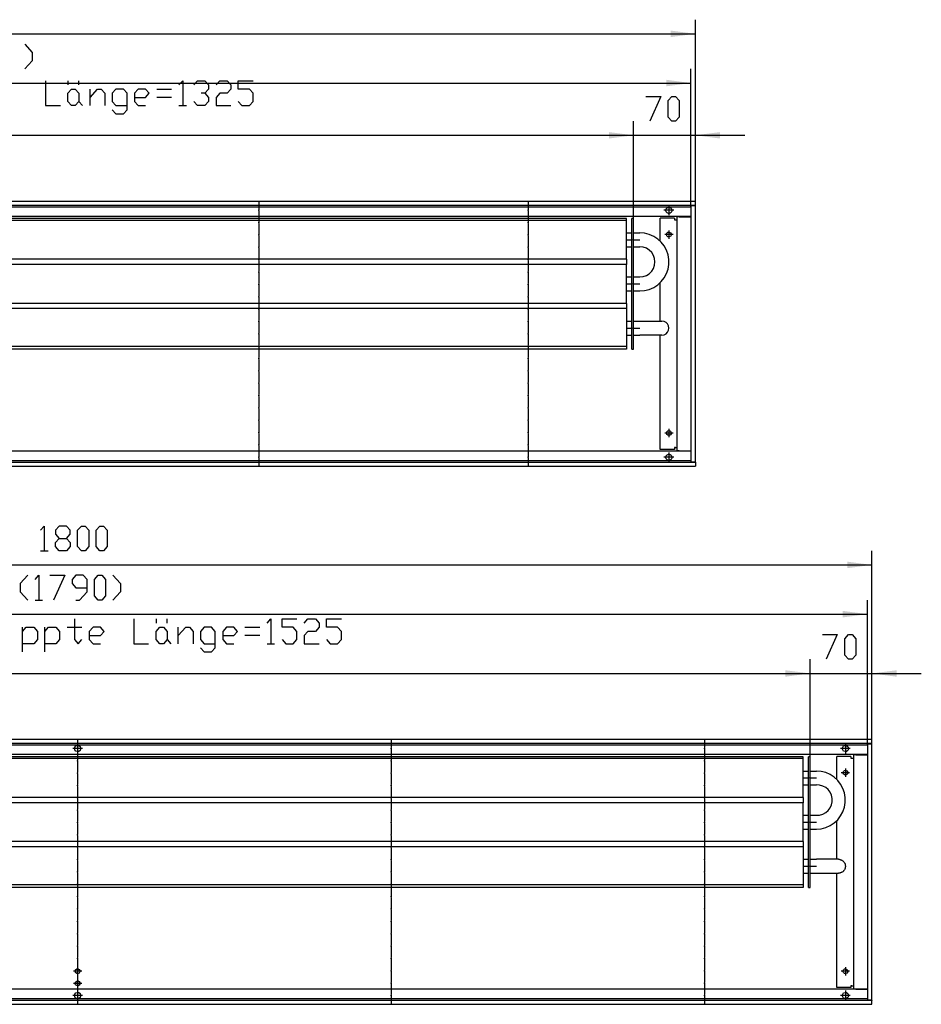
# Model space of a CAD drawing. Units: inches. Extents: x 541 to 7303, y -2712 to 2040.
# Drawn here: x 2002 to 3024, y -1746 to -630 of the extents above; entities that cross this region are included whole.
import ezdxf

# ---------------------------------------------------------------- set-up
doc = ezdxf.new("R2010")
doc.units = ezdxf.units.IN
doc.header["$MEASUREMENT"] = 0
doc.layers.add('1', color=7, linetype='Continuous')

msp = doc.modelspace()

# ---------------------------------------------------------------- hatches: boundary and pattern name
at = {"layer": '1'}
for points in [[(2768, -646), (2740, -642.3), (2740, -649.7)], [(2763, -701.8), (2735, -698.1), (2735, -705.5)], [(2698, -761), (2670, -757.4), (2670, -764.7)], [(2698, -761), (2670, -757.4), (2670, -764.7)], [(2796, -757.4), (2768, -761), (2796, -764.7)], [(2968, -1248), (2940, -1244.3), (2940, -1251.7)], [(2963, -1303.8), (2935, -1300.1), (2935, -1307.5)], [(2898, -1371), (2870, -1367.4), (2870, -1374.7)], [(2898, -1371), (2870, -1367.4), (2870, -1374.7)], [(2996, -1367.4), (2968, -1371), (2996, -1374.7)]]:
    msp.add_hatch(color=2, dxfattribs=at).paths.add_polyline_path(points, flags=0)

# ---------------------------------------------------------------- linework, layer by layer
at = {"color": 3, "linetype": 'Continuous'}
for p, q in [((2768, -836), (1168, -836)), ((2768, -836.2), (2768, -836)), ((2768, -840.4), (2768, -836.2)), ((2768, -840.6), (1168, -840.6)), ((2763.4, -1131), (2763.4, -841)), ((2763.4, -841), (2763.6, -841)), ((2767.8, -841), (2763.6, -841)), ((2767, -840.9), (2767, -840.7)), ((2767, -840.9), (2767, -841)), ((2767.8, -841), (2768, -841)), ((2768, -840.6), (2768, -840.4)), ((2768, -1131), (2768, -841)), ((2763.4, -853), (1172.6, -853)), ((2744.2, -855), (2728.2, -855)), ((2728.2, -881.2), (2728.2, -855)), ((2744.2, -855), (2744.2, -857)), ((2744.2, -857), (2745.4, -857)), ((2745.4, -857), (2747, -857)), ((2749.8, -853.3), (2747, -853.3)), ((2747, -853.3), (2747, -1118.8)), ((2749.8, -853.3), (2763.1, -853.3)), ((2763.4, -853.3), (2763.1, -853.3)), ((2728.2, -971.6), (2728.2, -927.9)), ((2728.2, -1117), (2728.2, -987.4)), ((2744.2, -1115), (2744.2, -1117)), ((2745.4, -1115), (2744.2, -1115)), ((2745.4, -1115), (2747, -1115)), ((2763.4, -1119), (1172.6, -1119)), ((2744.2, -1117), (2728.2, -1117)), ((2749.8, -1118.8), (2747, -1118.8)), ((2749.8, -1118.8), (2763.1, -1118.8)), ((2763.4, -1118.8), (2763.1, -1118.8)), ((1168, -1131.4), (2768, -1131.4)), ((1168, -1136), (2768, -1136)), ((2763.4, -1131), (2763.6, -1131)), ((2763.6, -1131), (2767.8, -1131)), ((2767, -1131), (2767, -1131.2)), ((2767, -1131.4), (2767, -1131.2)), ((2767.8, -1131), (2768, -1131)), ((2768, -1131.4), (2768, -1131.6)), ((2768, -1131.6), (2768, -1135.8)), ((2768, -1135.8), (2768, -1136)), ((2968, -1446), (1168, -1446)), ((2968, -1450.6), (1168, -1450.6)), ((2967, -1450.9), (2967, -1450.6)), ((2968, -1446.2), (2968, -1446)), ((2968, -1450.4), (2968, -1446.2)), ((2968, -1450.6), (2968, -1450.4)), ((2963.4, -1741), (2963.4, -1451)), ((2963.4, -1451), (2963.6, -1451)), ((2967.8, -1451), (2963.6, -1451)), ((2967, -1450.9), (2967, -1451)), ((2967.8, -1451), (2968, -1451)), ((2968, -1741), (2968, -1451)), ((2963.4, -1463), (1172.6, -1463)), ((2944.2, -1465), (2928.2, -1465)), ((2928.2, -1491.2), (2928.2, -1465)), ((2944.2, -1465), (2944.2, -1467)), ((2944.2, -1467), (2945.4, -1467)), ((2945.4, -1467), (2947, -1467)), ((2949.8, -1463.3), (2947, -1463.3)), ((2947, -1463.3), (2947, -1728.8)), ((2949.8, -1463.3), (2963.1, -1463.3)), ((2963.4, -1463.3), (2963.1, -1463.3)), ((2928.2, -1581.6), (2928.2, -1537.9)), ((2928.2, -1727), (2928.2, -1597.4)), ((2963.4, -1729), (1172.6, -1729)), ((2944.2, -1727), (2928.2, -1727)), ((2944.2, -1725), (2944.2, -1727)), ((2945.4, -1725), (2944.2, -1725)), ((2945.4, -1725), (2947, -1725)), ((2949.8, -1728.8), (2947, -1728.8)), ((2949.8, -1728.8), (2963.1, -1728.8)), ((2963.4, -1728.8), (2963.1, -1728.8)), ((1168, -1741.4), (2968, -1741.4)), ((1168, -1746), (2968, -1746)), ((2963.4, -1741), (2963.6, -1741)), ((2963.6, -1741), (2967.8, -1741)), ((2967, -1741), (2967, -1741.2)), ((2967, -1741.4), (2967, -1741.2)), ((2967.8, -1741), (2968, -1741)), ((2968, -1741.4), (2968, -1741.6)), ((2968, -1745.8), (2968, -1741.6)), ((2968, -1745.8), (2968, -1746))]:
    msp.add_line(p, q, dxfattribs=at)
at = {"color": 1, "linetype": 'Continuous'}
for p, q in [((2690, -855.5), (1380.5, -855.5)), ((2690, -857.5), (1380.5, -857.5)), ((2690, -857.5), (2690, -855.5)), ((2690, -901.5), (2690, -857.5)), ((2696, -1003.5), (2696, -855.5)), ((2698, -855.5), (2696, -855.5)), ((2698, -1003.5), (2698, -855.5)), ((2690, -871.6), (2696, -871.6)), ((2698, -871.6), (2705.1, -871.6)), ((2690, -887.4), (2696, -887.4)), ((2698, -887.4), (2705.1, -887.4)), ((2690, -901.5), (1380.5, -901.5)), ((2690, -901.5), (2690, -907.5)), ((2690, -907.5), (1380.5, -907.5)), ((2690, -951.5), (2690, -907.5)), ((2690, -921.6), (2696, -921.6)), ((2698, -921.6), (2705.1, -921.6)), ((2690, -937.4), (2696, -937.4)), ((2698, -937.4), (2705.1, -937.4)), ((2690, -951.5), (1380.5, -951.5)), ((2690, -957.5), (1380.5, -957.5)), ((2690, -951.5), (2690, -957.5)), ((2690, -957.5), (2690, -1000.5)), ((2690, -971.6), (2696, -971.6)), ((2698, -971.6), (2705.1, -971.6)), ((2705.1, -971.6), (2730.1, -971.6)), ((2690, -987.4), (2696, -987.4)), ((2698, -987.4), (2705.1, -987.4)), ((2730.1, -987.4), (2705.1, -987.4)), ((2690, -1000.5), (1380.5, -1000.5)), ((2690, -1003.5), (1380.5, -1003.5)), ((2690, -1000.5), (2690, -1003.5)), ((2696, -1003.5), (2698, -1003.5)), ((2890, -1465.5), (1380.5, -1465.5)), ((2890, -1467.5), (1380.5, -1467.5)), ((2890, -1467.5), (2890, -1465.5)), ((2890, -1511.5), (2890, -1467.5)), ((2896, -1613.5), (2896, -1465.5)), ((2898, -1465.5), (2896, -1465.5)), ((2898, -1613.5), (2898, -1465.5)), ((2890, -1481.6), (2896, -1481.6)), ((2898, -1481.6), (2905.1, -1481.6)), ((2890, -1497.4), (2896, -1497.4)), ((2898, -1497.4), (2905.1, -1497.4)), ((2890, -1511.5), (1380.5, -1511.5)), ((2890, -1517.5), (1380.5, -1517.5)), ((2890, -1511.5), (2890, -1517.5)), ((2890, -1561.5), (2890, -1517.5)), ((2890, -1531.6), (2896, -1531.6)), ((2898, -1531.6), (2905.1, -1531.6)), ((2890, -1547.4), (2896, -1547.4)), ((2898, -1547.4), (2905.1, -1547.4)), ((2890, -1561.5), (1380.5, -1561.5)), ((2890, -1561.5), (2890, -1567.5)), ((2890, -1567.5), (1380.5, -1567.5)), ((2890, -1567.5), (2890, -1610.5)), ((2890, -1581.6), (2896, -1581.6)), ((2898, -1581.6), (2905.1, -1581.6)), ((2930.1, -1581.6), (2905.1, -1581.6)), ((2930.1, -1581.6), (2929.6, -1581.7)), ((2930.1, -1581.6), (2930.6, -1581.7)), ((2930.6, -1581.7), (2931.1, -1581.7)), ((2931.1, -1581.7), (2931.6, -1581.8)), ((2931.6, -1581.8), (2932.1, -1581.9)), ((2932.1, -1581.9), (2932.6, -1582.1)), ((2932.6, -1582.1), (2933.1, -1582.2)), ((2933.1, -1582.2), (2933.6, -1582.5)), ((2933.6, -1582.5), (2934, -1582.7)), ((2934, -1582.7), (2934.5, -1583)), ((2934.5, -1583), (2934.9, -1583.3)), ((2934.9, -1583.3), (2935.3, -1583.6)), ((2935.3, -1583.6), (2935.7, -1584)), ((2935.7, -1584), (2936, -1584.3)), ((2936, -1584.3), (2936.4, -1584.7)), ((2936.4, -1584.7), (2936.7, -1585.2)), ((2934.9, -1595.8), (2934.5, -1596.1)), ((2935.3, -1595.5), (2934.9, -1595.8)), ((2935.7, -1595.1), (2935.3, -1595.5)), ((2936, -1594.8), (2935.7, -1595.1)), ((2936.4, -1594.4), (2936, -1594.8)), ((2936.7, -1593.9), (2936.4, -1594.4)), ((2936.7, -1585.2), (2936.9, -1585.6)), ((2936.9, -1593.5), (2936.7, -1593.9)), ((2936.9, -1585.6), (2937.2, -1586.1)), ((2937.2, -1593), (2936.9, -1593.5)), ((2937.2, -1586.1), (2937.4, -1586.5)), ((2937.4, -1592.6), (2937.2, -1593)), ((2937.4, -1586.5), (2937.6, -1587)), ((2937.6, -1592.1), (2937.4, -1592.6)), ((2937.6, -1587), (2937.7, -1587.5)), ((2937.7, -1591.6), (2937.6, -1592.1)), ((2937.7, -1587.5), (2937.8, -1588)), ((2937.8, -1591.1), (2937.7, -1591.6)), ((2937.8, -1588), (2937.9, -1588.5)), ((2937.9, -1590.6), (2937.8, -1591.1)), ((2937.9, -1588.5), (2938, -1589)), ((2938, -1590.1), (2937.9, -1590.6)), ((2938, -1589), (2938, -1589.5)), ((2938, -1589.5), (2938, -1590.1)), ((2890, -1597.4), (2896, -1597.4)), ((2898, -1597.4), (2905.1, -1597.4)), ((2905.1, -1597.4), (2930.1, -1597.4)), ((2929.6, -1597.4), (2930.1, -1597.4)), ((2930.6, -1597.4), (2930.1, -1597.4)), ((2931.1, -1597.4), (2930.6, -1597.4)), ((2931.6, -1597.3), (2931.1, -1597.4)), ((2932.1, -1597.2), (2931.6, -1597.3)), ((2932.6, -1597), (2932.1, -1597.2)), ((2933.1, -1596.8), (2932.6, -1597)), ((2933.6, -1596.6), (2933.1, -1596.8)), ((2934, -1596.4), (2933.6, -1596.6)), ((2934.5, -1596.1), (2934, -1596.4)), ((2890, -1610.5), (1380.5, -1610.5)), ((2890, -1613.5), (1380.5, -1613.5)), ((2890, -1610.5), (2890, -1613.5)), ((2896, -1613.5), (2898, -1613.5))]:
    msp.add_line(p, q, dxfattribs=at)
at = {"color": 3, "linetype": 'Continuous'}
for points in [[(2734.4, -846), (2734.9, -844.4), (2736, -843.1), (2737.6, -842.5), (2739.3, -842.7), (2740.7, -843.7), (2741.4, -845.2), (2741.4, -846.9), (2740.7, -848.4), (2739.3, -849.4), (2737.6, -849.6), (2736, -849), (2734.9, -847.7), (2734.4, -846)], [(2735.2, -873.5), (2735.7, -872.1), (2736.9, -871), (2738.4, -870.8), (2739.8, -871.5), (2740.6, -872.8), (2740.6, -874.3), (2739.8, -875.6), (2738.4, -876.3), (2736.9, -876), (2735.7, -875), (2735.2, -873.5)], [(2735.2, -1098.5), (2735.7, -1097.1), (2736.9, -1096), (2738.4, -1095.8), (2739.8, -1096.5), (2740.6, -1097.8), (2740.6, -1099.3), (2739.8, -1100.6), (2738.4, -1101.3), (2736.9, -1101), (2735.7, -1100), (2735.2, -1098.5)], [(2734.4, -1126), (2734.9, -1124.4), (2736, -1123.1), (2737.6, -1122.5), (2739.3, -1122.7), (2740.7, -1123.7), (2741.4, -1125.2), (2741.4, -1126.9), (2740.7, -1128.4), (2739.3, -1129.4), (2737.6, -1129.6), (2736, -1129), (2734.9, -1127.7), (2734.4, -1126)], [(2064.4, -1456), (2064.9, -1454.4), (2066, -1453.1), (2067.6, -1452.5), (2069.3, -1452.7), (2070.7, -1453.7), (2071.4, -1455.2), (2071.4, -1456.9), (2070.7, -1458.4), (2069.3, -1459.4), (2067.6, -1459.6), (2066, -1459), (2064.9, -1457.7), (2064.4, -1456)], [(2934.4, -1456), (2934.9, -1454.4), (2936, -1453.1), (2937.6, -1452.5), (2939.3, -1452.7), (2940.7, -1453.7), (2941.4, -1455.2), (2941.4, -1456.9), (2940.7, -1458.4), (2939.3, -1459.4), (2937.6, -1459.6), (2936, -1459), (2934.9, -1457.7), (2934.4, -1456)], [(2935.2, -1483.5), (2935.7, -1482.1), (2936.9, -1481), (2938.4, -1480.8), (2939.8, -1481.5), (2940.6, -1482.8), (2940.6, -1484.3), (2939.8, -1485.6), (2938.4, -1486.3), (2936.9, -1486), (2935.7, -1485), (2935.2, -1483.5)], [(2065.2, -1708.5), (2065.7, -1707.1), (2066.9, -1706), (2068.4, -1705.8), (2069.8, -1706.5), (2070.6, -1707.8), (2070.6, -1709.3), (2069.8, -1710.6), (2068.4, -1711.3), (2066.9, -1711), (2065.7, -1710), (2065.2, -1708.5)], [(2935.2, -1708.5), (2935.7, -1707.1), (2936.9, -1706), (2938.4, -1705.8), (2939.8, -1706.5), (2940.6, -1707.8), (2940.6, -1709.3), (2939.8, -1710.6), (2938.4, -1711.3), (2936.9, -1711), (2935.7, -1710), (2935.2, -1708.5)], [(2065.2, -1722.3), (2065.7, -1720.8), (2066.9, -1719.8), (2068.4, -1719.6), (2069.8, -1720.2), (2070.6, -1721.5), (2070.6, -1723.1), (2069.8, -1724.4), (2068.4, -1725), (2066.9, -1724.8), (2065.7, -1723.8), (2065.2, -1722.3)], [(2064.4, -1736), (2064.9, -1734.4), (2066, -1733.1), (2067.6, -1732.5), (2069.3, -1732.7), (2070.7, -1733.7), (2071.4, -1735.2), (2071.4, -1736.9), (2070.7, -1738.4), (2069.3, -1739.4), (2067.6, -1739.6), (2066, -1739), (2064.9, -1737.7), (2064.4, -1736)], [(2934.4, -1736), (2934.9, -1734.4), (2936, -1733.1), (2937.6, -1732.5), (2939.3, -1732.7), (2940.7, -1733.7), (2941.4, -1735.2), (2941.4, -1736.9), (2940.7, -1738.4), (2939.3, -1739.4), (2937.6, -1739.6), (2936, -1739), (2934.9, -1737.7), (2934.4, -1736)]]:
    msp.add_lwpolyline(points, dxfattribs=at)
at = {"color": 2}
for p in [(2273.2, -846), (2578.5, -846), (2273.2, -860), (2578.5, -860), (2273.2, -874), (2578.5, -874), (2273.2, -888), (2578.5, -888), (2273.2, -902), (2578.5, -902), (2273.2, -916), (2578.5, -916), (2273.2, -930), (2578.5, -930), (2273.2, -944), (2578.5, -944), (2273.2, -958), (2578.5, -958), (2273.2, -972), (2578.5, -972), (2273.2, -986), (2578.5, -986), (2273.2, -1000), (2578.5, -1000), (2273.2, -1014), (2578.5, -1014), (2273.2, -1028), (2578.5, -1028), (2273.2, -1042), (2578.5, -1042), (2273.2, -1056), (2578.5, -1056), (2273.2, -1070), (2578.5, -1070), (2273.2, -1084), (2578.5, -1084), (2273.2, -1098), (2578.5, -1098), (2273.2, -1112), (2578.5, -1112), (2273.2, -1126), (2578.5, -1126), (2068, -1456), (2423.2, -1456), (2778.5, -1456), (2068, -1470), (2423.2, -1470), (2778.5, -1470), (2068, -1484), (2423.2, -1484), (2778.5, -1484), (2068, -1498), (2423.2, -1498), (2778.5, -1498), (2068, -1512), (2423.2, -1512), (2778.5, -1512), (2068, -1526), (2423.2, -1526), (2778.5, -1526), (2068, -1540), (2423.2, -1540), (2778.5, -1540), (2068, -1554), (2423.2, -1554), (2778.5, -1554), (2068, -1568), (2423.2, -1568), (2778.5, -1568), (2068, -1582), (2423.2, -1582), (2778.5, -1582), (2068, -1596), (2423.2, -1596), (2778.5, -1596), (2068, -1610), (2423.2, -1610), (2778.5, -1610), (2068, -1624), (2423.2, -1624), (2778.5, -1624), (2068, -1638), (2423.2, -1638), (2778.5, -1638), (2068, -1652), (2423.2, -1652), (2778.5, -1652), (2068, -1666), (2423.2, -1666), (2778.5, -1666), (2068, -1680), (2423.2, -1680), (2778.5, -1680), (2068, -1694), (2423.2, -1694), (2778.5, -1694), (2068, -1708), (2423.2, -1708), (2778.5, -1708), (2068, -1722), (2423.2, -1722), (2778.5, -1722), (2068, -1736), (2423.2, -1736), (2778.5, -1736)]:
    msp.add_point(p, dxfattribs=at)
at = {"color": 1}
for p in [(2697.5, -879.5), (2697.5, -929.5), (2697.5, -979.5), (2897.5, -1489.5), (2897.5, -1539.5), (2897.5, -1589.5)]:
    msp.add_point(p, dxfattribs=at)
at = {"layer": '1', "color": 2, "linetype": 'Continuous'}
for p, q in [((2768, -841), (2768, -630)), ((1168, -646), (2768, -646)), ((2763, -842), (2763, -685.8)), ((1173, -701.8), (2763, -701.8)), ((2698, -855.5), (2698, -745)), ((2698, -855.5), (2698, -745)), ((2768, -841), (2768, -745)), ((1373, -761), (2698, -761)), ((2642, -761), (2698, -761)), ((2698, -761), (2768, -761)), ((2768, -761), (2824, -761)), ((2273.2, -836), (2273.2, -845)), ((2578.5, -836), (2578.5, -845)), ((1173, -842), (2763, -842)), ((2273.2, -847), (2273.2, -859)), ((2578.5, -847), (2578.5, -859)), ((2743.5, -846), (2732.4, -846)), ((2738, -840.5), (2738, -851.6)), ((2763, -842), (2763, -1130)), ((2273.2, -861), (2273.2, -873)), ((2578.5, -861), (2578.5, -873)), ((2738, -868.8), (2738, -878.3)), ((2273.2, -875), (2273.2, -887)), ((2578.5, -875), (2578.5, -887)), ((2742.7, -873.5), (2733.2, -873.5)), ((2273.2, -889), (2273.2, -901)), ((2578.5, -889), (2578.5, -901)), ((2273.2, -903), (2273.2, -915)), ((2578.5, -903), (2578.5, -915)), ((2273.2, -917), (2273.2, -929)), ((2578.5, -917), (2578.5, -929)), ((2273.2, -931), (2273.2, -943)), ((2578.5, -931), (2578.5, -943)), ((2273.2, -945), (2273.2, -957)), ((2578.5, -945), (2578.5, -957)), ((2273.2, -959), (2273.2, -971)), ((2578.5, -959), (2578.5, -971)), ((2273.2, -973), (2273.2, -985)), ((2578.5, -973), (2578.5, -985)), ((2273.2, -987), (2273.2, -999)), ((2578.5, -987), (2578.5, -999)), ((2273.2, -1001), (2273.2, -1013)), ((2578.5, -1001), (2578.5, -1013)), ((2273.2, -1015), (2273.2, -1027)), ((2578.5, -1015), (2578.5, -1027)), ((2273.2, -1029), (2273.2, -1041)), ((2578.5, -1029), (2578.5, -1041)), ((2273.2, -1043), (2273.2, -1055)), ((2578.5, -1043), (2578.5, -1055)), ((2273.2, -1057), (2273.2, -1069)), ((2578.5, -1057), (2578.5, -1069)), ((2273.2, -1071), (2273.2, -1083)), ((2578.5, -1071), (2578.5, -1083)), ((2273.2, -1085), (2273.2, -1097)), ((2578.5, -1085), (2578.5, -1097)), ((2273.2, -1099), (2273.2, -1111)), ((2578.5, -1099), (2578.5, -1111)), ((2742.7, -1098.5), (2733.2, -1098.5)), ((2738, -1093.8), (2738, -1103.3)), ((2273.2, -1113), (2273.2, -1125)), ((2578.5, -1113), (2578.5, -1125)), ((2273.2, -1127), (2273.2, -1136)), ((2578.5, -1127), (2578.5, -1136)), ((2743.5, -1126), (2732.4, -1126)), ((2738, -1120.5), (2738, -1131.6)), ((2763, -1130), (1173, -1130)), ((2968, -1451), (2968, -1232)), ((1168, -1248), (2968, -1248)), ((2963, -1452), (2963, -1287.8)), ((1173, -1303.8), (2963, -1303.8)), ((2898, -1465.5), (2898, -1355)), ((2898, -1465.5), (2898, -1355)), ((2968, -1451), (2968, -1355)), ((1373, -1371), (2898, -1371)), ((2842, -1371), (2898, -1371)), ((2898, -1371), (2968, -1371)), ((2968, -1371), (3024, -1371)), ((2068, -1446), (2068, -1455)), ((2068, -1450.5), (2068, -1461.6)), ((2423.2, -1446), (2423.2, -1455)), ((2778.5, -1446), (2778.5, -1455)), ((2938, -1450.5), (2938, -1461.6)), ((1173, -1452), (2963, -1452)), ((2073.5, -1456), (2062.4, -1456)), ((2068, -1457), (2068, -1469)), ((2423.2, -1457), (2423.2, -1469)), ((2778.5, -1457), (2778.5, -1469)), ((2943.5, -1456), (2932.4, -1456)), ((2963, -1452), (2963, -1740)), ((2068, -1471), (2068, -1483)), ((2423.2, -1471), (2423.2, -1483)), ((2778.5, -1471), (2778.5, -1483)), ((2942.7, -1483.5), (2933.2, -1483.5)), ((2938, -1478.8), (2938, -1488.3)), ((2068, -1485), (2068, -1497)), ((2423.2, -1485), (2423.2, -1497)), ((2778.5, -1485), (2778.5, -1497)), ((2068, -1499), (2068, -1511)), ((2423.2, -1499), (2423.2, -1511)), ((2778.5, -1499), (2778.5, -1511)), ((2068, -1513), (2068, -1525)), ((2423.2, -1513), (2423.2, -1525)), ((2778.5, -1513), (2778.5, -1525)), ((2068, -1527), (2068, -1539)), ((2423.2, -1527), (2423.2, -1539)), ((2778.5, -1527), (2778.5, -1539)), ((2068, -1541), (2068, -1553)), ((2423.2, -1541), (2423.2, -1553)), ((2778.5, -1541), (2778.5, -1553)), ((2068, -1555), (2068, -1567)), ((2423.2, -1555), (2423.2, -1567)), ((2778.5, -1555), (2778.5, -1567)), ((2068, -1569), (2068, -1581)), ((2423.2, -1569), (2423.2, -1581)), ((2778.5, -1569), (2778.5, -1581)), ((2068, -1583), (2068, -1595)), ((2423.2, -1583), (2423.2, -1595)), ((2778.5, -1583), (2778.5, -1595)), ((2068, -1597), (2068, -1609)), ((2423.2, -1597), (2423.2, -1609)), ((2778.5, -1597), (2778.5, -1609)), ((2068, -1611), (2068, -1623)), ((2423.2, -1611), (2423.2, -1623)), ((2778.5, -1611), (2778.5, -1623)), ((2068, -1625), (2068, -1637)), ((2423.2, -1625), (2423.2, -1637)), ((2778.5, -1625), (2778.5, -1637)), ((2068, -1639), (2068, -1651)), ((2423.2, -1639), (2423.2, -1651)), ((2778.5, -1639), (2778.5, -1651)), ((2068, -1653), (2068, -1665)), ((2423.2, -1653), (2423.2, -1665)), ((2778.5, -1653), (2778.5, -1665)), ((2068, -1667), (2068, -1679)), ((2423.2, -1667), (2423.2, -1679)), ((2778.5, -1667), (2778.5, -1679)), ((2068, -1681), (2068, -1693)), ((2423.2, -1681), (2423.2, -1693)), ((2778.5, -1681), (2778.5, -1693)), ((2068, -1695), (2068, -1707)), ((2423.2, -1695), (2423.2, -1707)), ((2778.5, -1695), (2778.5, -1707)), ((2068, -1703.8), (2068, -1713.3)), ((2938, -1703.8), (2938, -1713.3)), ((2072.7, -1708.5), (2063.2, -1708.5)), ((2068, -1709), (2068, -1721)), ((2068, -1717.5), (2068, -1727)), ((2423.2, -1709), (2423.2, -1721)), ((2778.5, -1709), (2778.5, -1721)), ((2942.7, -1708.5), (2933.2, -1708.5)), ((2072.7, -1722.3), (2063.2, -1722.3)), ((2068, -1723), (2068, -1735)), ((2423.2, -1723), (2423.2, -1735)), ((2778.5, -1723), (2778.5, -1735)), ((2963, -1740), (1173, -1740)), ((2073.5, -1736), (2062.4, -1736)), ((2068, -1730.5), (2068, -1741.6)), ((2068, -1737), (2068, -1746)), ((2423.2, -1737), (2423.2, -1746)), ((2778.5, -1737), (2778.5, -1746)), ((2943.5, -1736), (2932.4, -1736)), ((2938, -1730.5), (2938, -1741.6))]:
    msp.add_line(p, q, dxfattribs=at)
at = {"layer": '1', "color": 3, "linetype": 'Continuous'}
for p, q in [((2008, -657.8), (2016.4, -667.1)), ((2016.4, -667.1), (2016.4, -676.5)), ((2016.4, -676.5), (2008, -685.8)), ((2031.6, -699.3), (2031.6, -727.3)), ((2056.8, -699.3), (2056.8, -704)), ((2069.4, -704), (2069.4, -699.3)), ((2182.8, -704), (2187, -699.3)), ((2187, -699.3), (2187, -727.3)), ((2199.6, -704), (2203.8, -699.3)), ((2203.8, -699.3), (2212.2, -699.3)), ((2212.2, -699.3), (2216.4, -704)), ((2224.8, -704), (2229, -699.3)), ((2229, -699.3), (2237.4, -699.3)), ((2237.4, -699.3), (2241.6, -704)), ((2250, -708.6), (2250, -699.3)), ((2250, -699.3), (2266.8, -699.3)), ((2056.8, -713.3), (2061, -708.6)), ((2056.8, -722.6), (2056.8, -713.3)), ((2061, -708.6), (2065.2, -708.6)), ((2065.2, -708.6), (2069.4, -713.3)), ((2069.4, -713.3), (2069.4, -722.6)), ((2082, -727.3), (2082, -708.6)), ((2082, -718), (2090.4, -708.6)), ((2090.4, -708.6), (2094.6, -708.6)), ((2094.6, -708.6), (2098.8, -713.3)), ((2098.8, -713.3), (2098.8, -727.3)), ((2111.4, -708.6), (2107.2, -713.3)), ((2107.2, -713.3), (2107.2, -722.6)), ((2119.8, -708.6), (2111.4, -708.6)), ((2124, -713.3), (2119.8, -708.6)), ((2124, -732), (2124, -713.3)), ((2136.6, -708.6), (2132.4, -713.3)), ((2132.4, -713.3), (2132.4, -722.6)), ((2145, -708.6), (2136.6, -708.6)), ((2149.2, -713.3), (2145, -708.6)), ((2145, -718), (2149.2, -713.3)), ((2157.6, -708.6), (2174.4, -708.6)), ((2212.2, -713.3), (2208, -713.3)), ((2216.4, -708.6), (2212.2, -713.3)), ((2212.2, -713.3), (2216.4, -718)), ((2216.4, -704), (2216.4, -708.6)), ((2229, -713.3), (2224.8, -718)), ((2237.4, -713.3), (2229, -713.3)), ((2241.6, -708.6), (2237.4, -713.3)), ((2241.6, -704), (2241.6, -708.6)), ((2262.6, -708.6), (2250, -708.6)), ((2266.8, -713.3), (2262.6, -708.6)), ((2266.8, -722.6), (2266.8, -713.3)), ((2061, -727.3), (2056.8, -722.6)), ((2069.4, -722.6), (2065.2, -727.3)), ((2069.4, -722.6), (2073.6, -727.3)), ((2107.2, -722.6), (2111.4, -727.3)), ((2132.4, -718), (2145, -718)), ((2132.4, -722.6), (2136.6, -727.3)), ((2174.4, -718), (2157.6, -718)), ((2203.8, -727.3), (2199.6, -722.6)), ((2216.4, -722.6), (2212.2, -727.3)), ((2216.4, -718), (2216.4, -722.6)), ((2224.8, -718), (2224.8, -727.3)), ((2250, -722.6), (2254.2, -727.3)), ((2262.6, -727.3), (2266.8, -722.6)), ((2712, -717), (2728.8, -717)), ((2728.8, -717), (2716.2, -745)), ((2737.2, -721.7), (2741.4, -717)), ((2737.2, -740.4), (2737.2, -721.7)), ((2741.4, -717), (2745.6, -717)), ((2745.6, -717), (2749.8, -721.7)), ((2749.8, -721.7), (2749.8, -740.4)), ((2031.6, -727.3), (2048.4, -727.3)), ((2065.2, -727.3), (2061, -727.3)), ((2107.2, -732), (2111.4, -736.6)), ((2111.4, -727.3), (2124, -727.3)), ((2119.8, -736.6), (2124, -732)), ((2136.6, -727.3), (2145, -727.3)), ((2182.8, -727.3), (2191.2, -727.3)), ((2212.2, -727.3), (2203.8, -727.3)), ((2224.8, -727.3), (2241.6, -727.3)), ((2254.2, -727.3), (2262.6, -727.3)), ((2111.4, -736.6), (2119.8, -736.6)), ((2741.4, -745), (2737.2, -740.4)), ((2745.6, -745), (2741.4, -745)), ((2749.8, -740.4), (2745.6, -745)), ((2026, -1208.7), (2030.2, -1204)), ((2030.2, -1204), (2030.2, -1232)), ((2047, -1204), (2042.8, -1208.7)), ((2055.4, -1204), (2047, -1204)), ((2059.6, -1208.7), (2055.4, -1204)), ((2068, -1208.7), (2072.2, -1204)), ((2072.2, -1204), (2076.4, -1204)), ((2076.4, -1204), (2080.6, -1208.7)), ((2089, -1208.7), (2093.2, -1204)), ((2093.2, -1204), (2097.4, -1204)), ((2097.4, -1204), (2101.6, -1208.7)), ((2042.8, -1208.7), (2042.8, -1213.3)), ((2042.8, -1213.3), (2047, -1218)), ((2055.4, -1218), (2059.6, -1213.3)), ((2059.6, -1213.3), (2059.6, -1208.7)), ((2068, -1227.3), (2068, -1208.7)), ((2080.6, -1208.7), (2080.6, -1227.3)), ((2089, -1227.3), (2089, -1208.7)), ((2101.6, -1208.7), (2101.6, -1227.3)), ((2042.8, -1222.7), (2047, -1218)), ((2042.8, -1227.3), (2042.8, -1222.7)), ((2047, -1232), (2042.8, -1227.3)), ((2047, -1218), (2055.4, -1218)), ((2055.4, -1218), (2059.6, -1222.7)), ((2059.6, -1227.3), (2055.4, -1232)), ((2059.6, -1222.7), (2059.6, -1227.3)), ((2072.2, -1232), (2068, -1227.3)), ((2080.6, -1227.3), (2076.4, -1232)), ((2093.2, -1232), (2089, -1227.3)), ((2101.6, -1227.3), (2097.4, -1232)), ((2026, -1232), (2034.4, -1232)), ((2055.4, -1232), (2047, -1232)), ((2076.4, -1232), (2072.2, -1232)), ((2097.4, -1232), (2093.2, -1232)), ((2011.4, -1259.8), (2003, -1269.1)), ((2019.8, -1264.5), (2024, -1259.8)), ((2024, -1259.8), (2024, -1287.8)), ((2036.6, -1259.8), (2053.4, -1259.8)), ((2053.4, -1259.8), (2040.8, -1287.8)), ((2066, -1259.8), (2061.8, -1264.5)), ((2074.4, -1259.8), (2066, -1259.8)), ((2078.6, -1264.5), (2074.4, -1259.8)), ((2087, -1264.5), (2091.2, -1259.8)), ((2091.2, -1259.8), (2095.4, -1259.8)), ((2095.4, -1259.8), (2099.6, -1264.5)), ((2108, -1259.8), (2116.4, -1269.1)), ((2003, -1269.1), (2003, -1278.5)), ((2061.8, -1264.5), (2061.8, -1269.1)), ((2061.8, -1269.1), (2066, -1273.8)), ((2078.6, -1278.5), (2078.6, -1264.5)), ((2087, -1283.1), (2087, -1264.5)), ((2099.6, -1264.5), (2099.6, -1283.1)), ((2116.4, -1269.1), (2116.4, -1278.5)), ((2003, -1278.5), (2011.4, -1287.8)), ((2066, -1273.8), (2078.6, -1273.8)), ((2070.2, -1287.8), (2078.6, -1278.5)), ((2091.2, -1287.8), (2087, -1283.1)), ((2099.6, -1283.1), (2095.4, -1287.8)), ((2116.4, -1278.5), (2108, -1287.8)), ((2019.8, -1287.8), (2028.2, -1287.8)), ((2066, -1287.8), (2070.2, -1287.8)), ((2095.4, -1287.8), (2091.2, -1287.8)), ((2064.4, -1309.3), (2064.4, -1332.6)), ((2131.6, -1309.3), (2131.6, -1337.3)), ((2156.8, -1309.3), (2156.8, -1314)), ((2169.4, -1314), (2169.4, -1309.3)), ((2282.8, -1314), (2287, -1309.3)), ((2287, -1309.3), (2287, -1337.3)), ((2299.6, -1318.6), (2299.6, -1309.3)), ((2299.6, -1309.3), (2316.4, -1309.3)), ((2324.8, -1314), (2329, -1309.3)), ((2329, -1309.3), (2337.4, -1309.3)), ((2337.4, -1309.3), (2341.6, -1314)), ((2341.6, -1314), (2341.6, -1318.6)), ((2350, -1318.6), (2350, -1309.3)), ((2350, -1309.3), (2366.8, -1309.3)), ((2005.6, -1346.6), (2005.6, -1318.6)), ((2005.6, -1323.3), (2009.8, -1318.6)), ((2009.8, -1318.6), (2018.2, -1318.6)), ((2018.2, -1318.6), (2022.4, -1323.3)), ((2022.4, -1323.3), (2022.4, -1332.6)), ((2030.8, -1346.6), (2030.8, -1318.6)), ((2030.8, -1323.3), (2035, -1318.6)), ((2035, -1318.6), (2043.4, -1318.6)), ((2043.4, -1318.6), (2047.6, -1323.3)), ((2047.6, -1323.3), (2047.6, -1332.6)), ((2056, -1318.6), (2072.8, -1318.6)), ((2085.4, -1318.6), (2081.2, -1323.3)), ((2081.2, -1323.3), (2081.2, -1332.6)), ((2081.2, -1328), (2093.8, -1328)), ((2093.8, -1318.6), (2085.4, -1318.6)), ((2098, -1323.3), (2093.8, -1318.6)), ((2093.8, -1328), (2098, -1323.3)), ((2156.8, -1323.3), (2161, -1318.6)), ((2156.8, -1332.6), (2156.8, -1323.3)), ((2161, -1318.6), (2165.2, -1318.6)), ((2165.2, -1318.6), (2169.4, -1323.3)), ((2169.4, -1323.3), (2169.4, -1332.6)), ((2182, -1337.3), (2182, -1318.6)), ((2182, -1328), (2190.4, -1318.6)), ((2190.4, -1318.6), (2194.6, -1318.6)), ((2194.6, -1318.6), (2198.8, -1323.3)), ((2198.8, -1323.3), (2198.8, -1337.3)), ((2211.4, -1318.6), (2207.2, -1323.3)), ((2207.2, -1323.3), (2207.2, -1332.6)), ((2219.8, -1318.6), (2211.4, -1318.6)), ((2224, -1323.3), (2219.8, -1318.6)), ((2224, -1342), (2224, -1323.3)), ((2236.6, -1318.6), (2232.4, -1323.3)), ((2232.4, -1323.3), (2232.4, -1332.6)), ((2232.4, -1328), (2245, -1328)), ((2245, -1318.6), (2236.6, -1318.6)), ((2249.2, -1323.3), (2245, -1318.6)), ((2245, -1328), (2249.2, -1323.3)), ((2257.6, -1318.6), (2274.4, -1318.6)), ((2274.4, -1328), (2257.6, -1328)), ((2312.2, -1318.6), (2299.6, -1318.6)), ((2316.4, -1323.3), (2312.2, -1318.6)), ((2316.4, -1332.6), (2316.4, -1323.3)), ((2329, -1323.3), (2324.8, -1328)), ((2324.8, -1328), (2324.8, -1337.3)), ((2337.4, -1323.3), (2329, -1323.3)), ((2341.6, -1318.6), (2337.4, -1323.3)), ((2362.6, -1318.6), (2350, -1318.6)), ((2366.8, -1323.3), (2362.6, -1318.6)), ((2366.8, -1332.6), (2366.8, -1323.3)), ((2912, -1327), (2928.8, -1327)), ((2928.8, -1327), (2916.2, -1355)), ((2937.2, -1331.7), (2941.4, -1327)), ((2941.4, -1327), (2945.6, -1327)), ((2945.6, -1327), (2949.8, -1331.7)), ((2018.2, -1337.3), (2005.6, -1337.3)), ((2022.4, -1332.6), (2018.2, -1337.3)), ((2043.4, -1337.3), (2030.8, -1337.3)), ((2047.6, -1332.6), (2043.4, -1337.3)), ((2064.4, -1332.6), (2068.6, -1337.3)), ((2068.6, -1337.3), (2072.8, -1332.6)), ((2081.2, -1332.6), (2085.4, -1337.3)), ((2085.4, -1337.3), (2093.8, -1337.3)), ((2131.6, -1337.3), (2148.4, -1337.3)), ((2161, -1337.3), (2156.8, -1332.6)), ((2165.2, -1337.3), (2161, -1337.3)), ((2169.4, -1332.6), (2165.2, -1337.3)), ((2169.4, -1332.6), (2173.6, -1337.3)), ((2207.2, -1332.6), (2211.4, -1337.3)), ((2211.4, -1337.3), (2224, -1337.3)), ((2232.4, -1332.6), (2236.6, -1337.3)), ((2236.6, -1337.3), (2245, -1337.3)), ((2282.8, -1337.3), (2291.2, -1337.3)), ((2299.6, -1332.6), (2303.8, -1337.3)), ((2303.8, -1337.3), (2312.2, -1337.3)), ((2312.2, -1337.3), (2316.4, -1332.6)), ((2324.8, -1337.3), (2341.6, -1337.3)), ((2350, -1332.6), (2354.2, -1337.3)), ((2354.2, -1337.3), (2362.6, -1337.3)), ((2362.6, -1337.3), (2366.8, -1332.6)), ((2937.2, -1350.4), (2937.2, -1331.7)), ((2949.8, -1331.7), (2949.8, -1350.4)), ((2207.2, -1342), (2211.4, -1346.6)), ((2211.4, -1346.6), (2219.8, -1346.6)), ((2219.8, -1346.6), (2224, -1342)), ((2941.4, -1355), (2937.2, -1350.4)), ((2949.8, -1350.4), (2945.6, -1355)), ((2945.6, -1355), (2941.4, -1355))]:
    msp.add_line(p, q, dxfattribs=at)
at = {"layer": '1', "color": 1, "linetype": 'Continuous'}
for p, q in [((2690, -879.5), (2696.5, -879.5)), ((2698.5, -879.5), (2705.1, -879.5)), ((2690, -929.5), (2696.5, -929.5)), ((2698.5, -929.5), (2705.1, -929.5)), ((2690, -979.5), (2696.5, -979.5)), ((2698.5, -979.5), (2705.1, -979.5)), ((2890, -1489.5), (2896.5, -1489.5)), ((2898.5, -1489.5), (2905.1, -1489.5)), ((2890, -1539.5), (2896.5, -1539.5)), ((2898.5, -1539.5), (2905.1, -1539.5)), ((2890, -1589.5), (2896.5, -1589.5)), ((2898.5, -1589.5), (2905.1, -1589.5))]:
    msp.add_line(p, q, dxfattribs=at)
for points in [[(2705.1, -937.4), (2710.5, -937), (2715.8, -935.7), (2720.8, -933.5), (2725.3, -930.5), (2729.3, -926.8), (2732.6, -922.5), (2735.2, -917.8), (2737, -912.6), (2737.9, -907.3), (2737.9, -901.8), (2737, -896.5), (2735.2, -891.3), (2732.6, -886.5), (2729.3, -882.3), (2725.3, -878.6), (2720.8, -875.6), (2715.8, -873.4), (2710.5, -872.1), (2705.1, -871.6)], [(2705.1, -921.6), (2708.9, -921.2), (2712.5, -919.9), (2715.8, -917.9), (2718.5, -915.2), (2720.5, -912), (2721.8, -908.3), (2722.2, -904.5), (2721.8, -900.7), (2720.5, -897.1), (2718.5, -893.9), (2715.8, -891.2), (2712.5, -889.1), (2708.9, -887.9), (2705.1, -887.4)], [(2730.1, -987.4), (2732.5, -987.1), (2734.7, -985.9), (2736.5, -984.2), (2737.6, -982), (2738, -979.5), (2737.6, -977.1), (2736.5, -974.9), (2734.7, -973.1), (2732.5, -972), (2730.1, -971.6)], [(2905.1, -1547.4), (2910.5, -1547), (2915.8, -1545.7), (2920.8, -1543.5), (2925.3, -1540.5), (2929.3, -1536.8), (2932.6, -1532.5), (2935.2, -1527.8), (2937, -1522.6), (2937.9, -1517.3), (2937.9, -1511.8), (2937, -1506.5), (2935.2, -1501.3), (2932.6, -1496.5), (2929.3, -1492.3), (2925.3, -1488.6), (2920.8, -1485.6), (2915.8, -1483.4), (2910.5, -1482.1), (2905.1, -1481.6)], [(2905.1, -1531.6), (2908.8, -1531.5), (2912.4, -1530.5), (2915.7, -1528.7), (2918.5, -1526.3), (2920.7, -1523.4), (2922.3, -1520), (2923.1, -1516.4), (2923.1, -1512.7), (2922.3, -1509.1), (2920.7, -1505.7), (2918.5, -1502.7), (2915.7, -1500.4), (2912.4, -1498.6), (2908.8, -1497.6), (2905.1, -1497.4)]]:
    msp.add_lwpolyline(points, dxfattribs=at)

doc.saveas('drawing.dxf')
